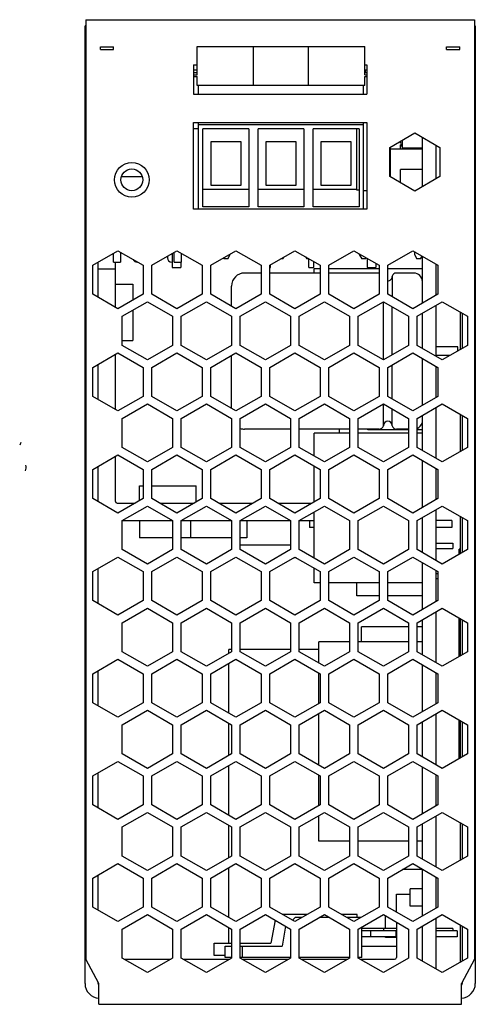
# Model space of a CAD drawing. Units: millimetres. Extents: x 143 to 591, y 110 to 505.
# Drawn here: x 322 to 375, y 110 to 224 of the extents above; entities that cross this region are included whole.
import ezdxf

# ---------------------------------------------------------------- set-up
doc = ezdxf.new("R2010")
doc.units = ezdxf.units.MM
doc.header["$LTSCALE"] = 46.2
for name, color, linetype in [('130100060827DXF_CONTINUOUS_LINE', 7, 'CONTINUOUS'), ('130100060927DXF_CONTINUOUS_LINE', 7, 'CONTINUOUS'), ('130500004801DXF_CONTINUOUS_LINE', 7, 'CONTINUOUS'), ('130500004901DXF_CONTINUOUS_LINE', 7, 'CONTINUOUS'), ('140101039201DXF_CONTINUOUS_LINE', 7, 'CONTINUOUS'), ('140101039301DXF_CONTINUOUS_LINE', 7, 'CONTINUOUS'), ('140101039401DXF_CONTINUOUS_LINE', 7, 'CONTINUOUS'), ('BIANHANZHEN_DXF_CONTINUOUS_LINE', 7, 'CONTINUOUS'), ('C-10_5-AI_DXF_CONTINUOUS_LINE', 7, 'CONTINUOUS'), ('C-12_5_5_DXF_CONTINUOUS_LINE', 7, 'CONTINUOUS'), ('C-16_7_5AA_DXF_CONTINUOUS_LINE', 7, 'CONTINUOUS'), ('C-18_7_5_DXF_CONTINUOUS_LINE', 7, 'CONTINUOUS'), ('CE8_3_5H_DXF_CONTINUOUS_LINE', 7, 'CONTINUOUS'), ('CL-105J450V_DXF_CONTINUOUS_LINE', 7, 'CONTINUOUS'), ('CL-5-AI_DXF_CONTINUOUS_LINE', 7, 'CONTINUOUS'), ('CX-105MKP62-DXF_CONTINUOUS_LINE', 7, 'CONTINUOUS'), ('CY-Y2-P7_5-2DXF_CONTINUOUS_LINE', 7, 'CONTINUOUS'), ('DG-240-24_A-DXF_CONTINUOUS_LINE', 7, 'CONTINUOUS'), ('F-P5_08T_DXF_CONTINUOUS_LINE', 7, 'CONTINUOUS'), ('LED-3P_DXF_CONTINUOUS_LINE', 7, 'CONTINUOUS'), ('MARK2_DXF_CONTINUOUS_LINE', 7, 'CONTINUOUS'), ('PE_4P_DXF_CONTINUOUS_LINE', 7, 'CONTINUOUS'), ('R-2W20-AI_DXF_CONTINUOUS_LINE', 7, 'CONTINUOUS'), ('SMCAA_DXF_CONTINUOUS_LINE', 7, 'CONTINUOUS'), ('SOD-323_DXF_CONTINUOUS_LINE', 7, 'CONTINUOUS'), ('SOT-23-S_DXF_CONTINUOUS_LINE', 7, 'CONTINUOUS'), ('T-EE1608_DXF_CONTINUOUS_LINE', 7, 'CONTINUOUS'), ('T-PQ-32-12P-DXF_CONTINUOUS_LINE', 7, 'CONTINUOUS'), ('TO-220ABI_2_DXF_CONTINUOUS_LINE', 7, 'CONTINUOUS'), ('TO-220ABI_3_DXF_CONTINUOUS_LINE', 7, 'CONTINUOUS'), ('TO-220AC_3IRDXF_CONTINUOUS_LINE', 7, 'CONTINUOUS'), ('WJ635-3P_DXF_CONTINUOUS_LINE', 7, 'CONTINUOUS')]:
    doc.layers.add(name, color=color, linetype=linetype)

msp = doc.modelspace()

# ---------------------------------------------------------------- linework, layer by layer
at = {"layer": '130100060827DXF_CONTINUOUS_LINE', "color": 7, "linetype": 'Continuous'}
for p, q in [((329.85, 223.88), (329.85, 115.52)), ((329.85, 223.88), (331.55, 223.88)), ((331.55, 223.88), (331.55, 223.88)), ((331.55, 223.88), (333.05, 223.88)), ((333.05, 223.88), (333.05, 223.88)), ((333.05, 223.88), (371.45, 223.88)), ((371.45, 223.88), (371.45, 223.88)), ((371.45, 223.88), (372.95, 223.88)), ((372.95, 223.88), (372.95, 223.88)), ((372.95, 223.88), (374.65, 223.88)), ((374.65, 223.88), (374.65, 115.52)), ((331.55, 220.44), (331.55, 220.76)), ((331.55, 220.76), (333.05, 220.76)), ((331.55, 220.44), (333.05, 220.44)), ((333.05, 220.44), (333.05, 220.76)), ((371.45, 220.44), (371.45, 220.76)), ((371.45, 220.76), (372.95, 220.76)), ((371.45, 220.44), (372.95, 220.44)), ((372.95, 220.44), (372.95, 220.76)), ((342.25, 218.68), (342.25, 215.28)), ((342.25, 218.68), (342.7, 218.68)), ((342.25, 218.09), (342.7, 218.09)), ((362, 218.68), (362.25, 218.68)), ((362, 218.09), (362.25, 218.09)), ((362.25, 218.68), (362.25, 215.28)), ((342.25, 215.28), (362.25, 215.28)), ((342.25, 202.02), (342.25, 212.02)), ((342.25, 212.02), (362.25, 212.02)), ((362.25, 212.02), (362.25, 202.02)), ((364.88, 209.14), (367.78, 210.82)), ((367.78, 210.82), (370.68, 209.14)), ((364.88, 205.79), (364.88, 209.14)), ((370.68, 209.14), (370.68, 205.79)), ((367.78, 204.12), (364.88, 205.79)), ((370.68, 205.79), (367.78, 204.12)), ((362.25, 202.02), (342.25, 202.02)), ((330.65, 195.56), (333.55, 197.24)), ((333.55, 197.24), (336.45, 195.56)), ((337.45, 195.56), (340.35, 197.24)), ((340.35, 197.24), (343.25, 195.56)), ((344.25, 195.56), (347.15, 197.24)), ((347.15, 197.24), (350.05, 195.56)), ((351.05, 195.56), (353.95, 197.24)), ((353.95, 197.24), (356.85, 195.56)), ((357.85, 195.56), (360.75, 197.24)), ((360.75, 197.24), (363.65, 195.56)), ((364.65, 195.56), (367.55, 197.24)), ((367.55, 197.24), (370.45, 195.56)), ((330.65, 192.22), (330.65, 195.56)), ((336.45, 195.56), (336.45, 192.22)), ((337.45, 192.22), (337.45, 195.56)), ((343.25, 195.56), (343.25, 192.22)), ((344.25, 192.22), (344.25, 195.56)), ((350.05, 195.56), (350.05, 192.22)), ((351.05, 192.22), (351.05, 195.56)), ((356.85, 195.56), (356.85, 192.22)), ((357.85, 192.22), (357.85, 195.56)), ((363.65, 195.56), (363.65, 192.22)), ((364.65, 192.22), (364.65, 195.56)), ((370.45, 195.56), (370.45, 192.22)), ((333.55, 190.54), (330.65, 192.22)), ((336.45, 192.22), (333.55, 190.54)), ((340.35, 190.54), (337.45, 192.22)), ((343.25, 192.22), (340.35, 190.54)), ((347.15, 190.54), (344.25, 192.22)), ((350.05, 192.22), (347.15, 190.54)), ((353.95, 190.54), (351.05, 192.22)), ((356.85, 192.22), (353.95, 190.54)), ((360.75, 190.54), (357.85, 192.22)), ((363.65, 192.22), (360.75, 190.54)), ((367.55, 190.54), (364.65, 192.22)), ((370.45, 192.22), (367.55, 190.54)), ((334.05, 189.67), (336.95, 191.35)), ((336.95, 191.35), (339.85, 189.67)), ((340.85, 189.67), (343.75, 191.35)), ((343.75, 191.35), (346.65, 189.67)), ((347.65, 189.67), (350.55, 191.35)), ((350.55, 191.35), (353.45, 189.67)), ((354.45, 189.67), (357.35, 191.35)), ((357.35, 191.35), (360.25, 189.67)), ((361.25, 189.67), (364.15, 191.35)), ((364.15, 191.35), (367.05, 189.67)), ((368.05, 189.67), (370.95, 191.35)), ((370.95, 191.35), (373.85, 189.67)), ((334.05, 186.32), (334.05, 189.67)), ((339.85, 189.67), (339.85, 186.32)), ((340.85, 186.32), (340.85, 189.67)), ((346.65, 189.67), (346.65, 186.32)), ((347.65, 186.32), (347.65, 189.67)), ((353.45, 189.67), (353.45, 186.32)), ((354.45, 186.32), (354.45, 189.67)), ((360.25, 189.67), (360.25, 186.32)), ((361.25, 186.32), (361.25, 189.67)), ((367.05, 189.67), (367.05, 186.32)), ((368.05, 186.32), (368.05, 189.67)), ((373.85, 189.67), (373.85, 186.32)), ((336.95, 184.65), (334.05, 186.32)), ((339.85, 186.32), (336.95, 184.65)), ((343.75, 184.65), (340.85, 186.32)), ((346.65, 186.32), (343.75, 184.65)), ((350.55, 184.65), (347.65, 186.32)), ((353.45, 186.32), (350.55, 184.65)), ((357.35, 184.65), (354.45, 186.32)), ((360.25, 186.32), (357.35, 184.65)), ((364.15, 184.65), (361.25, 186.32)), ((367.05, 186.32), (364.15, 184.65)), ((370.95, 184.65), (368.05, 186.32)), ((373.85, 186.32), (370.95, 184.65)), ((330.65, 183.78), (333.55, 185.46)), ((333.55, 185.46), (336.45, 183.78)), ((337.45, 183.78), (340.35, 185.46)), ((340.35, 185.46), (343.25, 183.78)), ((344.25, 183.78), (347.15, 185.46)), ((347.15, 185.46), (350.05, 183.78)), ((351.05, 183.78), (353.95, 185.46)), ((353.95, 185.46), (356.85, 183.78)), ((357.85, 183.78), (360.75, 185.46)), ((360.75, 185.46), (363.65, 183.78)), ((364.65, 183.78), (367.55, 185.46)), ((367.55, 185.46), (370.45, 183.78)), ((330.65, 180.44), (330.65, 183.78)), ((336.45, 183.78), (336.45, 180.44)), ((337.45, 180.44), (337.45, 183.78)), ((343.25, 183.78), (343.25, 180.44)), ((344.25, 180.44), (344.25, 183.78)), ((350.05, 183.78), (350.05, 180.44)), ((351.05, 180.44), (351.05, 183.78)), ((356.85, 183.78), (356.85, 180.44)), ((357.85, 180.44), (357.85, 183.78)), ((363.65, 183.78), (363.65, 180.44)), ((364.65, 180.44), (364.65, 183.78)), ((370.45, 183.78), (370.45, 180.44)), ((333.55, 178.76), (330.65, 180.44)), ((336.45, 180.44), (333.55, 178.76)), ((334.05, 177.89), (336.95, 179.57)), ((336.95, 179.57), (339.85, 177.89)), ((340.35, 178.76), (337.45, 180.44)), ((343.25, 180.44), (340.35, 178.76)), ((340.85, 177.89), (343.75, 179.57)), ((343.75, 179.57), (346.65, 177.89)), ((347.15, 178.76), (344.25, 180.44)), ((350.05, 180.44), (347.15, 178.76)), ((347.65, 177.89), (350.55, 179.57)), ((350.55, 179.57), (353.45, 177.89)), ((353.95, 178.76), (351.05, 180.44)), ((356.85, 180.44), (353.95, 178.76)), ((354.45, 177.89), (357.35, 179.57)), ((357.35, 179.57), (360.25, 177.89)), ((360.75, 178.76), (357.85, 180.44)), ((363.65, 180.44), (360.75, 178.76)), ((361.25, 177.89), (364.15, 179.57)), ((364.15, 179.57), (367.05, 177.89)), ((367.55, 178.76), (364.65, 180.44)), ((370.45, 180.44), (367.55, 178.76)), ((368.05, 177.89), (370.95, 179.57)), ((370.95, 179.57), (373.85, 177.89)), ((334.05, 174.54), (334.05, 177.89)), ((339.85, 177.89), (339.85, 174.54)), ((340.85, 174.54), (340.85, 177.89)), ((346.65, 177.89), (346.65, 174.54)), ((347.65, 174.54), (347.65, 177.89)), ((353.45, 177.89), (353.45, 174.54)), ((354.45, 174.54), (354.45, 177.89)), ((360.25, 177.89), (360.25, 174.54)), ((361.25, 174.54), (361.25, 177.89)), ((367.05, 177.89), (367.05, 174.54)), ((368.05, 174.54), (368.05, 177.89)), ((373.85, 177.89), (373.85, 174.54)), ((322.35, 175.1), (322.22, 174.79)), ((336.95, 172.87), (334.05, 174.54)), ((339.85, 174.54), (336.95, 172.87)), ((343.75, 172.87), (340.85, 174.54)), ((346.65, 174.54), (343.75, 172.87)), ((350.55, 172.87), (347.65, 174.54)), ((353.45, 174.54), (350.55, 172.87)), ((357.35, 172.87), (354.45, 174.54)), ((360.25, 174.54), (357.35, 172.87)), ((364.15, 172.87), (361.25, 174.54)), ((367.05, 174.54), (364.15, 172.87)), ((370.95, 172.87), (368.05, 174.54)), ((373.85, 174.54), (370.95, 172.87)), ((330.65, 172), (333.55, 173.68)), ((333.55, 173.68), (336.45, 172)), ((337.45, 172), (340.35, 173.68)), ((340.35, 173.68), (343.25, 172)), ((344.25, 172), (347.15, 173.68)), ((347.15, 173.68), (350.05, 172)), ((351.05, 172), (353.95, 173.68)), ((353.95, 173.68), (356.85, 172)), ((357.85, 172), (360.75, 173.68)), ((360.75, 173.68), (363.65, 172)), ((364.65, 172), (367.55, 173.68)), ((367.55, 173.68), (370.45, 172)), ((330.65, 168.66), (330.65, 172)), ((336.45, 172), (336.45, 168.66)), ((337.45, 168.66), (337.45, 172)), ((343.25, 172), (343.25, 168.66)), ((344.25, 168.66), (344.25, 172)), ((350.05, 172), (350.05, 168.66)), ((351.05, 168.66), (351.05, 172)), ((356.85, 172), (356.85, 168.66)), ((357.85, 168.66), (357.85, 172)), ((363.65, 172), (363.65, 168.66)), ((364.65, 168.66), (364.65, 172)), ((370.45, 172), (370.45, 168.66)), ((333.55, 166.98), (330.65, 168.66)), ((336.45, 168.66), (333.55, 166.98)), ((340.35, 166.98), (337.45, 168.66)), ((343.25, 168.66), (340.35, 166.98)), ((347.15, 166.98), (344.25, 168.66)), ((350.05, 168.66), (347.15, 166.98)), ((353.95, 166.98), (351.05, 168.66)), ((356.85, 168.66), (353.95, 166.98)), ((360.75, 166.98), (357.85, 168.66)), ((363.65, 168.66), (360.75, 166.98)), ((367.55, 166.98), (364.65, 168.66)), ((370.45, 168.66), (367.55, 166.98)), ((334.05, 166.11), (336.95, 167.79)), ((336.95, 167.79), (339.85, 166.11)), ((340.85, 166.11), (343.75, 167.79)), ((343.75, 167.79), (346.65, 166.11)), ((347.65, 166.11), (350.55, 167.79)), ((350.55, 167.79), (353.45, 166.11)), ((354.45, 166.11), (357.35, 167.79)), ((357.35, 167.79), (360.25, 166.11)), ((361.25, 166.11), (364.15, 167.79)), ((364.15, 167.79), (367.05, 166.11)), ((368.05, 166.11), (370.95, 167.79)), ((370.95, 167.79), (373.85, 166.11)), ((334.05, 162.76), (334.05, 166.11)), ((339.85, 166.11), (339.85, 162.76)), ((340.85, 162.76), (340.85, 166.11)), ((346.65, 166.11), (346.65, 162.76)), ((347.65, 162.76), (347.65, 166.11)), ((353.45, 166.11), (353.45, 162.76)), ((354.45, 162.76), (354.45, 166.11)), ((360.25, 166.11), (360.25, 162.76)), ((361.25, 162.76), (361.25, 166.11)), ((367.05, 166.11), (367.05, 162.76)), ((368.05, 162.76), (368.05, 166.11)), ((373.85, 166.11), (373.85, 162.76)), ((336.95, 161.09), (334.05, 162.76)), ((339.85, 162.76), (336.95, 161.09)), ((343.75, 161.09), (340.85, 162.76)), ((346.65, 162.76), (343.75, 161.09)), ((350.55, 161.09), (347.65, 162.76)), ((353.45, 162.76), (350.55, 161.09)), ((357.35, 161.09), (354.45, 162.76)), ((360.25, 162.76), (357.35, 161.09)), ((364.15, 161.09), (361.25, 162.76)), ((367.05, 162.76), (364.15, 161.09)), ((370.95, 161.09), (368.05, 162.76)), ((373.85, 162.76), (370.95, 161.09)), ((330.65, 160.22), (333.55, 161.9)), ((333.55, 161.9), (336.45, 160.22)), ((337.45, 160.22), (340.35, 161.9)), ((340.35, 161.9), (343.25, 160.22)), ((344.25, 160.22), (347.15, 161.9)), ((347.15, 161.9), (350.05, 160.22)), ((351.05, 160.22), (353.95, 161.9)), ((353.95, 161.9), (356.85, 160.22)), ((357.85, 160.22), (360.75, 161.9)), ((360.75, 161.9), (363.65, 160.22)), ((364.65, 160.22), (367.55, 161.9)), ((367.55, 161.9), (370.45, 160.22)), ((330.65, 156.88), (330.65, 160.22)), ((336.45, 160.22), (336.45, 156.88)), ((337.45, 156.88), (337.45, 160.22)), ((343.25, 160.22), (343.25, 156.88)), ((344.25, 156.88), (344.25, 160.22)), ((350.05, 160.22), (350.05, 156.88)), ((351.05, 156.88), (351.05, 160.22)), ((356.85, 160.22), (356.85, 156.88)), ((357.85, 156.88), (357.85, 160.22)), ((363.65, 160.22), (363.65, 156.88)), ((364.65, 156.88), (364.65, 160.22)), ((370.45, 160.22), (370.45, 156.88)), ((333.55, 155.2), (330.65, 156.88)), ((336.45, 156.88), (333.55, 155.2)), ((340.35, 155.2), (337.45, 156.88)), ((343.25, 156.88), (340.35, 155.2)), ((347.15, 155.2), (344.25, 156.88)), ((350.05, 156.88), (347.15, 155.2)), ((353.95, 155.2), (351.05, 156.88)), ((356.85, 156.88), (353.95, 155.2)), ((360.75, 155.2), (357.85, 156.88)), ((363.65, 156.88), (360.75, 155.2)), ((367.55, 155.2), (364.65, 156.88)), ((370.45, 156.88), (367.55, 155.2)), ((334.05, 154.33), (336.95, 156.01)), ((336.95, 156.01), (339.85, 154.33)), ((340.85, 154.33), (343.75, 156.01)), ((343.75, 156.01), (346.65, 154.33)), ((347.65, 154.33), (350.55, 156.01)), ((350.55, 156.01), (353.45, 154.33)), ((354.45, 154.33), (357.35, 156.01)), ((357.35, 156.01), (360.25, 154.33)), ((361.25, 154.33), (364.15, 156.01)), ((364.15, 156.01), (367.05, 154.33)), ((368.05, 154.33), (370.95, 156.01)), ((370.95, 156.01), (373.85, 154.33)), ((334.05, 150.98), (334.05, 154.33)), ((339.85, 154.33), (339.85, 150.98)), ((340.85, 150.98), (340.85, 154.33)), ((346.65, 154.33), (346.65, 150.98)), ((347.65, 150.98), (347.65, 154.33)), ((353.45, 154.33), (353.45, 150.98)), ((354.45, 150.98), (354.45, 154.33)), ((360.25, 154.33), (360.25, 150.98)), ((361.25, 150.98), (361.25, 154.33)), ((367.05, 154.33), (367.05, 150.98)), ((368.05, 150.98), (368.05, 154.33)), ((373.85, 154.33), (373.85, 150.98)), ((330.65, 148.44), (333.55, 150.12)), ((333.55, 150.12), (336.45, 148.44)), ((336.95, 149.31), (334.05, 150.98)), ((339.85, 150.98), (336.95, 149.31)), ((337.45, 148.44), (340.35, 150.12)), ((340.35, 150.12), (343.25, 148.44)), ((343.75, 149.31), (340.85, 150.98)), ((346.65, 150.98), (343.75, 149.31)), ((344.25, 148.44), (347.15, 150.12)), ((347.15, 150.12), (350.05, 148.44)), ((350.55, 149.31), (347.65, 150.98)), ((353.45, 150.98), (350.55, 149.31)), ((351.05, 148.44), (353.95, 150.12)), ((353.95, 150.12), (356.85, 148.44)), ((357.35, 149.31), (354.45, 150.98)), ((360.25, 150.98), (357.35, 149.31)), ((357.85, 148.44), (360.75, 150.12)), ((360.75, 150.12), (363.65, 148.44)), ((364.15, 149.31), (361.25, 150.98)), ((367.05, 150.98), (364.15, 149.31)), ((364.65, 148.44), (367.55, 150.12)), ((367.55, 150.12), (370.45, 148.44)), ((370.95, 149.31), (368.05, 150.98)), ((373.85, 150.98), (370.95, 149.31)), ((330.65, 145.1), (330.65, 148.44)), ((336.45, 148.44), (336.45, 145.1)), ((337.45, 145.1), (337.45, 148.44)), ((343.25, 148.44), (343.25, 145.1)), ((344.25, 145.1), (344.25, 148.44)), ((350.05, 148.44), (350.05, 145.1)), ((351.05, 145.1), (351.05, 148.44)), ((356.85, 148.44), (356.85, 145.1)), ((357.85, 145.1), (357.85, 148.44)), ((363.65, 148.44), (363.65, 145.1)), ((364.65, 145.1), (364.65, 148.44)), ((370.45, 148.44), (370.45, 145.1)), ((333.55, 143.42), (330.65, 145.1)), ((336.45, 145.1), (333.55, 143.42)), ((334.05, 142.55), (336.95, 144.23)), ((336.95, 144.23), (339.85, 142.55)), ((340.35, 143.42), (337.45, 145.1)), ((343.25, 145.1), (340.35, 143.42)), ((340.85, 142.55), (343.75, 144.23)), ((343.75, 144.23), (346.65, 142.55)), ((347.15, 143.42), (344.25, 145.1)), ((350.05, 145.1), (347.15, 143.42)), ((347.65, 142.55), (350.55, 144.23)), ((350.55, 144.23), (353.45, 142.55)), ((353.95, 143.42), (351.05, 145.1)), ((356.85, 145.1), (353.95, 143.42)), ((354.45, 142.55), (357.35, 144.23)), ((357.35, 144.23), (360.25, 142.55)), ((360.75, 143.42), (357.85, 145.1)), ((363.65, 145.1), (360.75, 143.42)), ((361.25, 142.55), (364.15, 144.23)), ((364.15, 144.23), (367.05, 142.55)), ((367.55, 143.42), (364.65, 145.1)), ((370.45, 145.1), (367.55, 143.42)), ((368.05, 142.55), (370.95, 144.23)), ((370.95, 144.23), (373.85, 142.55)), ((334.05, 139.2), (334.05, 142.55)), ((339.85, 142.55), (339.85, 139.2)), ((340.85, 139.2), (340.85, 142.55)), ((346.65, 142.55), (346.65, 139.2)), ((347.65, 139.2), (347.65, 142.55)), ((353.45, 142.55), (353.45, 139.2)), ((354.45, 139.2), (354.45, 142.55)), ((360.25, 142.55), (360.25, 139.2)), ((361.25, 139.2), (361.25, 142.55)), ((367.05, 142.55), (367.05, 139.2)), ((368.05, 139.2), (368.05, 142.55)), ((373.85, 142.55), (373.85, 139.2)), ((336.95, 137.53), (334.05, 139.2)), ((339.85, 139.2), (336.95, 137.53)), ((343.75, 137.53), (340.85, 139.2)), ((346.65, 139.2), (343.75, 137.53)), ((350.55, 137.53), (347.65, 139.2)), ((353.45, 139.2), (350.55, 137.53)), ((357.35, 137.53), (354.45, 139.2)), ((360.25, 139.2), (357.35, 137.53)), ((364.15, 137.53), (361.25, 139.2)), ((367.05, 139.2), (364.15, 137.53)), ((370.95, 137.53), (368.05, 139.2)), ((373.85, 139.2), (370.95, 137.53)), ((330.65, 136.66), (333.55, 138.34)), ((333.55, 138.34), (336.45, 136.66)), ((337.45, 136.66), (340.35, 138.34)), ((340.35, 138.34), (343.25, 136.66)), ((344.25, 136.66), (347.15, 138.34)), ((347.15, 138.34), (350.05, 136.66)), ((351.05, 136.66), (353.95, 138.34)), ((353.95, 138.34), (356.85, 136.66)), ((357.85, 136.66), (360.75, 138.34)), ((360.75, 138.34), (363.65, 136.66)), ((364.65, 136.66), (367.55, 138.34)), ((367.55, 138.34), (370.45, 136.66)), ((330.65, 133.32), (330.65, 136.66)), ((336.45, 136.66), (336.45, 133.32)), ((337.45, 133.32), (337.45, 136.66)), ((343.25, 136.66), (343.25, 133.32)), ((344.25, 133.32), (344.25, 136.66)), ((350.05, 136.66), (350.05, 133.32)), ((351.05, 133.32), (351.05, 136.66)), ((356.85, 136.66), (356.85, 133.32)), ((357.85, 133.32), (357.85, 136.66)), ((363.65, 136.66), (363.65, 133.32)), ((364.65, 133.32), (364.65, 136.66)), ((370.45, 136.66), (370.45, 133.32)), ((333.55, 131.64), (330.65, 133.32)), ((336.45, 133.32), (333.55, 131.64)), ((340.35, 131.64), (337.45, 133.32)), ((343.25, 133.32), (340.35, 131.64)), ((347.15, 131.64), (344.25, 133.32)), ((350.05, 133.32), (347.15, 131.64)), ((353.95, 131.64), (351.05, 133.32)), ((356.85, 133.32), (353.95, 131.64)), ((360.75, 131.64), (357.85, 133.32)), ((363.65, 133.32), (360.75, 131.64)), ((367.55, 131.64), (364.65, 133.32)), ((370.45, 133.32), (367.55, 131.64)), ((334.05, 130.77), (336.95, 132.45)), ((336.95, 132.45), (339.85, 130.77)), ((340.85, 130.77), (343.75, 132.45)), ((343.75, 132.45), (346.65, 130.77)), ((347.65, 130.77), (350.55, 132.45)), ((350.55, 132.45), (353.45, 130.77)), ((354.45, 130.77), (357.35, 132.45)), ((357.35, 132.45), (360.25, 130.77)), ((361.25, 130.77), (364.15, 132.45)), ((364.15, 132.45), (367.05, 130.77)), ((368.05, 130.77), (370.95, 132.45)), ((370.95, 132.45), (373.85, 130.77)), ((334.05, 127.42), (334.05, 130.77)), ((339.85, 130.77), (339.85, 127.42)), ((340.85, 127.42), (340.85, 130.77)), ((346.65, 130.77), (346.65, 127.42)), ((347.65, 127.42), (347.65, 130.77)), ((353.45, 130.77), (353.45, 127.42)), ((354.45, 127.42), (354.45, 130.77)), ((360.25, 130.77), (360.25, 127.42)), ((361.25, 127.42), (361.25, 130.77)), ((367.05, 130.77), (367.05, 127.42)), ((368.05, 127.42), (368.05, 130.77)), ((373.85, 130.77), (373.85, 127.42)), ((336.95, 125.75), (334.05, 127.42)), ((339.85, 127.42), (336.95, 125.75)), ((343.75, 125.75), (340.85, 127.42)), ((346.65, 127.42), (343.75, 125.75)), ((350.55, 125.75), (347.65, 127.42)), ((353.45, 127.42), (350.55, 125.75)), ((357.35, 125.75), (354.45, 127.42)), ((360.25, 127.42), (357.35, 125.75)), ((364.15, 125.75), (361.25, 127.42)), ((367.05, 127.42), (364.15, 125.75)), ((370.95, 125.75), (368.05, 127.42)), ((373.85, 127.42), (370.95, 125.75)), ((330.65, 124.88), (333.55, 126.56)), ((333.55, 126.56), (336.45, 124.88)), ((337.45, 124.88), (340.35, 126.56)), ((340.35, 126.56), (343.25, 124.88)), ((344.25, 124.88), (347.15, 126.56)), ((347.15, 126.56), (350.05, 124.88)), ((351.05, 124.88), (353.95, 126.56)), ((353.95, 126.56), (356.85, 124.88)), ((357.85, 124.88), (360.75, 126.56)), ((360.75, 126.56), (363.65, 124.88)), ((364.65, 124.88), (367.55, 126.56)), ((367.55, 126.56), (370.45, 124.88)), ((330.65, 121.54), (330.65, 124.88)), ((336.45, 124.88), (336.45, 121.54)), ((337.45, 121.54), (337.45, 124.88)), ((343.25, 124.88), (343.25, 121.54)), ((344.25, 121.54), (344.25, 124.88)), ((350.05, 124.88), (350.05, 121.54)), ((351.05, 121.54), (351.05, 124.88)), ((356.85, 124.88), (356.85, 121.54)), ((357.85, 121.54), (357.85, 124.88)), ((363.65, 124.88), (363.65, 121.54)), ((364.65, 121.54), (364.65, 124.88)), ((370.45, 124.88), (370.45, 121.54)), ((333.55, 119.86), (330.65, 121.54)), ((336.45, 121.54), (333.55, 119.86)), ((340.35, 119.86), (337.45, 121.54)), ((343.25, 121.54), (340.35, 119.86)), ((347.15, 119.86), (344.25, 121.54)), ((350.05, 121.54), (347.15, 119.86)), ((353.95, 119.86), (351.05, 121.54)), ((356.85, 121.54), (353.95, 119.86)), ((360.75, 119.86), (357.85, 121.54)), ((363.65, 121.54), (360.75, 119.86)), ((367.55, 119.86), (364.65, 121.54)), ((370.45, 121.54), (367.55, 119.86)), ((334.05, 118.99), (336.95, 120.67)), ((336.95, 120.67), (339.85, 118.99)), ((340.85, 118.99), (343.75, 120.67)), ((343.75, 120.67), (346.65, 118.99)), ((347.65, 118.99), (350.55, 120.67)), ((350.55, 120.67), (353.45, 118.99)), ((354.45, 118.99), (357.35, 120.67)), ((357.35, 120.67), (360.25, 118.99)), ((361.25, 118.99), (364.15, 120.67)), ((364.15, 120.67), (367.05, 118.99)), ((368.05, 118.99), (370.95, 120.67)), ((370.95, 120.67), (373.85, 118.99)), ((334.05, 115.64), (334.05, 118.99)), ((339.85, 118.99), (339.85, 115.64)), ((340.85, 115.64), (340.85, 118.99)), ((346.65, 118.99), (346.65, 115.64)), ((347.65, 115.64), (347.65, 118.99)), ((353.45, 118.99), (353.45, 115.64)), ((354.45, 115.64), (354.45, 118.99)), ((360.25, 118.99), (360.25, 115.64)), ((361.25, 115.64), (361.25, 118.99)), ((367.05, 118.99), (367.05, 115.64)), ((368.05, 115.64), (368.05, 118.99)), ((373.85, 118.99), (373.85, 115.64)), ((331.35, 112.72), (329.85, 115.52)), ((336.95, 113.97), (334.05, 115.64)), ((339.85, 115.64), (336.95, 113.97)), ((343.75, 113.97), (340.85, 115.64)), ((346.65, 115.64), (343.75, 113.97)), ((350.55, 113.97), (347.65, 115.64)), ((353.45, 115.64), (350.55, 113.97)), ((357.35, 113.97), (354.45, 115.64)), ((360.25, 115.64), (357.35, 113.97)), ((364.15, 113.97), (361.25, 115.64)), ((367.05, 115.64), (364.15, 113.97)), ((370.95, 113.97), (368.05, 115.64)), ((373.85, 115.64), (370.95, 113.97)), ((374.65, 115.52), (373.15, 112.72)), ((331.35, 110.32), (331.35, 112.72)), ((373.15, 110.32), (373.15, 112.72)), ((331.35, 110.32), (373.15, 110.32))]:
    msp.add_line(p, q, dxfattribs=at)
msp.add_circle((335.15, 205.41), 2, dxfattribs=at)
at = {"layer": '130100060927DXF_CONTINUOUS_LINE', "color": 7, "linetype": 'Continuous'}
for p, q in [((329.75, 112.72), (329.75, 223.18)), ((329.85, 223.18), (329.75, 223.18)), ((374.65, 223.18), (374.75, 223.18)), ((374.75, 223.18), (374.75, 112.72)), ((329.75, 215.55), (329.85, 215.55)), ((374.75, 215.55), (374.65, 215.55)), ((331.25, 191.87), (331.25, 195.91)), ((373.25, 190.02), (373.25, 185.98)), ((331.25, 180.09), (331.25, 184.13)), ((373.25, 178.24), (373.25, 174.2)), ((331.25, 168.31), (331.25, 172.35)), ((373.25, 166.46), (373.25, 162.42)), ((331.25, 156.53), (331.25, 160.57)), ((373.25, 154.68), (373.25, 150.64)), ((331.25, 144.75), (331.25, 148.79)), ((373.25, 142.9), (373.25, 138.86)), ((331.25, 132.97), (331.25, 137.01)), ((373.25, 131.12), (373.25, 127.08)), ((331.25, 121.19), (331.25, 125.23)), ((373.25, 119.34), (373.25, 115.3)), ((331.25, 112.72), (331.25, 112.91)), ((373.25, 112.91), (373.25, 112.72))]:
    msp.add_line(p, q, dxfattribs=at)
for centre, radius, start, end in [((331.45, 112.72), 1.7, 180, 266.493), ((331.45, 112.72), 0.2, 180, 239.9876), ((373.05, 112.72), 0.2, 300.0124, 0), ((373.05, 112.72), 1.7, 273.507, 0)]:
    msp.add_arc(centre, radius, start, end, dxfattribs=at)
msp.add_open_spline([(322.88, 172.51), (322.91, 172.4), (322.94, 172.18), (322.89, 171.96), (322.85, 171.86)], degree=3, knots=[0, 0, 0, 0, 0.513421, 1, 1, 1, 1], dxfattribs=at)
at = {"layer": '130500004801DXF_CONTINUOUS_LINE', "color": 7, "linetype": 'Continuous'}
for p, q in [((365.65, 123.02), (367.24, 123.02)), ((365.65, 120.96), (365.65, 123.02)), ((365.65, 119.8), (365.65, 115.72)), ((334.27, 115.52), (339.64, 115.52)), ((341.07, 115.52), (346.44, 115.52)), ((347.87, 115.52), (353.24, 115.52)), ((354.67, 115.52), (360.04, 115.52)), ((361.47, 115.52), (365.45, 115.52))]:
    msp.add_line(p, q, dxfattribs=at)
msp.add_arc((365.45, 115.72), 0.2, 270, 0, dxfattribs=at)
at = {"layer": '130500004901DXF_CONTINUOUS_LINE', "color": 7, "linetype": 'Continuous'}
for p, q in [((333.25, 190.71), (333.25, 195.91)), ((333.25, 195.12), (331.25, 195.12)), ((333.25, 193.37), (335.25, 193.37)), ((335.25, 193.37), (335.25, 191.52)), ((335.25, 190.37), (335.25, 186.87)), ((334.05, 186.87), (335.25, 186.87)), ((333.25, 178.93), (333.25, 185.29)), ((333.25, 168.32), (333.25, 173.51)), ((336.05, 170.12), (336.45, 170.12)), ((336.05, 168.42), (336.05, 170.12)), ((337.45, 170.12), (342.55, 170.12)), ((342.55, 168.25), (342.55, 170.12)), ((333.45, 168.12), (335.52, 168.12)), ((338.38, 168.12), (342.32, 168.12)), ((345.18, 168.12), (349.12, 168.12)), ((351.98, 168.12), (355.92, 168.12)), ((334.05, 166.12), (339.85, 166.12)), ((336.05, 166.12), (336.05, 164.12)), ((340.85, 166.12), (346.65, 166.12)), ((341.9, 166.12), (341.9, 164.12)), ((347.65, 166.12), (353.45, 166.12)), ((348.4, 166.12), (348.4, 164.12)), ((354.45, 166.12), (356.19, 166.12)), ((339.85, 164.12), (336.05, 164.12)), ((346.65, 164.12), (340.85, 164.12)), ((348.4, 164.12), (347.65, 164.12))]:
    msp.add_line(p, q, dxfattribs=at)
msp.add_arc((333.45, 168.32), 0.2, 180, 270, dxfattribs=at)
at = {"layer": '140101039201DXF_CONTINUOUS_LINE', "color": 7, "linetype": 'Continuous'}
for p, q in [((373.06, 185.87), (373.06, 190.13)), ((373.06, 174.09), (373.06, 178.35)), ((373.06, 162.31), (373.06, 166.57)), ((373.06, 150.53), (373.06, 154.79)), ((373.06, 138.75), (373.06, 143.01)), ((373.06, 126.97), (373.06, 131.23)), ((373.06, 115.19), (373.06, 119.45)), ((373.23, 112.64), (373.15, 112.64))]:
    msp.add_line(p, q, dxfattribs=at)
at = {"layer": '140101039301DXF_CONTINUOUS_LINE', "color": 7, "linetype": 'Continuous'}
for p, q in [((373.06, 162.83), (372.88, 162.83)), ((372.88, 162.2), (372.88, 162.83)), ((372.88, 150.42), (372.88, 154.9)), ((372.88, 138.64), (372.88, 143.12))]:
    msp.add_line(p, q, dxfattribs=at)
at = {"layer": '140101039401DXF_CONTINUOUS_LINE', "color": 7, "linetype": 'Continuous'}
for p, q in [((342.25, 217.52), (342.7, 217.52)), ((342.25, 217.33), (342.7, 217.33)), ((362, 217.52), (362.25, 217.52)), ((362, 217.33), (362.25, 217.33))]:
    msp.add_line(p, q, dxfattribs=at)
at = {"layer": 'BIANHANZHEN_DXF_CONTINUOUS_LINE', "color": 7, "linetype": 'Continuous'}
for p, q in [((355.65, 166.12), (355.65, 165.32)), ((372.05, 166.12), (370.25, 166.12)), ((372.05, 166.12), (372.05, 165.32)), ((356.19, 165.32), (355.65, 165.32)), ((372.05, 165.32), (370.25, 165.32))]:
    msp.add_line(p, q, dxfattribs=at)
at = {"layer": 'C-10_5-AI_DXF_CONTINUOUS_LINE', "color": 7, "linetype": 'Continuous'}
for p, q in [((351.15, 195.3), (351.15, 195.62)), ((355.55, 195.3), (355.55, 196.32)), ((356.15, 195.3), (356.15, 195.97)), ((351.05, 195.3), (351.15, 195.3)), ((355.55, 195.3), (356.15, 195.3))]:
    msp.add_line(p, q, dxfattribs=at)
at = {"layer": 'C-12_5_5_DXF_CONTINUOUS_LINE', "color": 7, "linetype": 'Continuous'}
msp.add_line((359.09, 176.2), (359.09, 176.66), dxfattribs=at)
at = {"layer": 'C-16_7_5AA_DXF_CONTINUOUS_LINE', "color": 7, "linetype": 'Continuous'}
for p, q in [((360.25, 176.2), (356.19, 176.2)), ((356.19, 173.54), (356.19, 176.2)), ((367.05, 176.2), (361.25, 176.2)), ((368.65, 176.2), (368.05, 176.2)), ((356.19, 168.27), (356.19, 172.39)), ((356.19, 161.76), (356.19, 167.12)), ((356.19, 158.94), (356.19, 160.61)), ((356.85, 158.94), (356.19, 158.94)), ((363.65, 158.94), (357.85, 158.94)), ((368.65, 158.94), (364.65, 158.94))]:
    msp.add_line(p, q, dxfattribs=at)
at = {"layer": 'C-18_7_5_DXF_CONTINUOUS_LINE', "color": 7, "linetype": 'Continuous'}
for p, q in [((350.05, 194.66), (348.15, 194.66)), ((356.85, 194.66), (351.05, 194.66)), ((363.65, 194.66), (357.85, 194.66)), ((365.17, 194.29), (365.16, 194.26)), ((365.16, 194.26), (365.16, 191.92)), ((367.65, 194.66), (365.65, 194.66)), ((346.65, 190.83), (346.65, 193.16)), ((364.16, 184.66), (364.16, 191.34)), ((365.16, 185.23), (365.16, 190.77)), ((346.65, 179.05), (346.65, 185.17)), ((372.75, 186.16), (370.25, 186.16)), ((371.83, 185.16), (370.25, 185.16)), ((372.75, 185.69), (372.75, 186.16)), ((365.16, 180.14), (365.16, 184.08)), ((364.16, 177.06), (364.16, 179.56)), ((365.16, 177.06), (365.16, 178.99)), ((353.45, 176.66), (348.15, 176.66)), ((360.25, 176.66), (354.45, 176.66)), ((363.67, 176.66), (361.25, 176.66)), ((364.16, 177.06), (364.15, 177.03)), ((365.17, 177.03), (365.16, 177.06)), ((367.05, 176.66), (365.65, 176.66))]:
    msp.add_line(p, q, dxfattribs=at)
for centre, radius, start, end in [((348.15, 193.16), 1.5, 90, 180), ((364.66, 194.26), 0.5, 268.9388, 0), ((365.65, 194.16), 0.5, 90, 165.1341), ((367.65, 193.66), 1, 0, 90), ((364.66, 177.06), 0.5, 0, 180), ((367.65, 177.66), 1, 293.7069, 345), ((348.15, 178.16), 1.5, 250.3541, 270), ((363.67, 177.16), 0.5, 270, 345.1341), ((365.65, 177.16), 0.5, 194.8659, 270)]:
    msp.add_arc(centre, radius, start, end, dxfattribs=at)
at = {"layer": 'CE8_3_5H_DXF_CONTINUOUS_LINE', "color": 7, "linetype": 'Continuous'}
for p, q in [((362.36, 176.56), (362.36, 176.66)), ((367.05, 176.56), (362.36, 176.56)), ((368.65, 176.56), (368.05, 176.56))]:
    msp.add_line(p, q, dxfattribs=at)
at = {"layer": 'CL-105J450V_DXF_CONTINUOUS_LINE', "color": 7, "linetype": 'Continuous'}
for p, q in [((361.1, 157.42), (361.1, 158.94)), ((363.65, 157.42), (361.1, 157.42)), ((368.65, 157.42), (364.65, 157.42))]:
    msp.add_line(p, q, dxfattribs=at)
at = {"layer": 'CL-5-AI_DXF_CONTINUOUS_LINE', "color": 7, "linetype": 'Continuous'}
for p, q in [((368.65, 208.95), (364.92, 208.95)), ((368.65, 125.86), (366.34, 125.86)), ((364.4, 119.05), (364.4, 120.52)), ((364.4, 118.01), (364.4, 118.09)), ((365.65, 118.01), (364.4, 118.01))]:
    msp.add_line(p, q, dxfattribs=at)
at = {"layer": 'CX-105MKP62-DXF_CONTINUOUS_LINE', "color": 7, "linetype": 'Continuous'}
for p, q in [((342.25, 217.8), (342.7, 217.8)), ((362, 217.8), (362.25, 217.8)), ((364.92, 209.17), (364.92, 205.77)), ((339.8, 196.92), (339.8, 195.3)), ((340.8, 195.91), (340.8, 195.3)), ((362.3, 196.35), (362.3, 195.3)), ((363.3, 195.77), (363.3, 195.3)), ((339.8, 195.3), (340.8, 195.3)), ((362.3, 195.3), (363.3, 195.3))]:
    msp.add_line(p, q, dxfattribs=at)
at = {"layer": 'CY-Y2-P7_5-2DXF_CONTINUOUS_LINE', "color": 7, "linetype": 'Continuous'}
msp.add_line((334, 205.79), (336.3, 205.79), dxfattribs=at)
at = {"layer": 'DG-240-24_A-DXF_CONTINUOUS_LINE', "color": 7, "linetype": 'Continuous'}
for p, q in [((368.65, 204.62), (368.65, 210.31)), ((370.25, 205.54), (370.25, 209.39)), ((368.65, 191.18), (368.65, 196.6)), ((370.25, 192.1), (370.25, 195.68)), ((370.25, 185.05), (370.25, 190.95)), ((368.65, 185.98), (368.65, 190.02)), ((368.65, 179.4), (368.65, 184.82)), ((370.25, 180.32), (370.25, 183.9)), ((370.25, 173.27), (370.25, 179.17)), ((368.65, 174.2), (368.65, 178.24)), ((368.65, 167.62), (368.65, 173.04)), ((370.25, 168.54), (370.25, 172.12)), ((370.25, 161.49), (370.25, 167.39)), ((368.65, 162.42), (368.65, 166.46)), ((368.65, 155.84), (368.65, 161.26)), ((370.25, 156.76), (370.25, 160.34)), ((370.25, 149.71), (370.25, 155.61)), ((368.65, 150.64), (368.65, 154.68)), ((368.65, 144.06), (368.65, 149.48)), ((370.25, 144.98), (370.25, 148.56)), ((370.25, 137.93), (370.25, 143.83)), ((368.65, 138.86), (368.65, 142.9)), ((368.65, 132.28), (368.65, 137.7)), ((370.25, 133.2), (370.25, 136.78)), ((370.25, 126.15), (370.25, 132.05)), ((368.65, 127.08), (368.65, 131.12)), ((368.65, 123.62), (368.65, 125.92)), ((370.25, 121.42), (370.25, 125)), ((368.65, 120.5), (368.65, 121.62)), ((368.65, 115.3), (368.65, 119.34)), ((370.25, 114.37), (370.25, 120.27))]:
    msp.add_line(p, q, dxfattribs=at)
at = {"layer": 'F-P5_08T_DXF_CONTINUOUS_LINE', "color": 7, "linetype": 'Continuous'}
msp.add_line((361.88, 204.19), (362.25, 204.19), dxfattribs=at)
at = {"layer": 'LED-3P_DXF_CONTINUOUS_LINE', "color": 7, "linetype": 'Continuous'}
msp.add_line((362.11, 217.8), (362.11, 218.09), dxfattribs=at)
at = {"layer": 'MARK2_DXF_CONTINUOUS_LINE', "color": 7, "linetype": 'Continuous'}
for p, q in [((368.65, 123.62), (367.24, 123.62)), ((367.24, 121.62), (367.24, 123.62)), ((368.65, 121.62), (368.65, 123.62)), ((368.65, 121.62), (367.24, 121.62))]:
    msp.add_line(p, q, dxfattribs=at)
at = {"layer": 'PE_4P_DXF_CONTINUOUS_LINE', "color": 7, "linetype": 'Continuous'}
for p, q in [((333.05, 195.91), (333.05, 196.95)), ((333.85, 197.07), (333.85, 195.91)), ((339.25, 196.6), (339.25, 196.43)), ((340.05, 195.91), (340.05, 197.06)), ((340.85, 196.95), (340.85, 195.91)), ((333.05, 195.91), (333.85, 195.91)), ((339.75, 195.93), (339.8, 195.93)), ((340.05, 195.91), (340.85, 195.91))]:
    msp.add_line(p, q, dxfattribs=at)
msp.add_circle((335.15, 205.41), 1.25, dxfattribs=at)
for centre, start in [((335.75, 196.43), 204.7672), ((339.75, 196.43), 180)]:
    msp.add_arc(centre, 0.5, start, 270, dxfattribs=at)
at = {"layer": 'R-2W20-AI_DXF_CONTINUOUS_LINE', "color": 7, "linetype": 'Continuous'}
for p, q in [((360.25, 152.12), (356.73, 152.12)), ((356.73, 149.67), (356.73, 152.12)), ((367.05, 152.12), (361.25, 152.12)), ((368.65, 152.12), (368.05, 152.12)), ((356.73, 145.03), (356.73, 148.51)), ((356.73, 137.89), (356.73, 143.87)), ((356.73, 133.25), (356.73, 136.73)), ((356.73, 129.12), (356.73, 132.09)), ((360.25, 129.12), (356.73, 129.12)), ((367.05, 129.12), (361.25, 129.12)), ((368.65, 129.12), (368.05, 129.12))]:
    msp.add_line(p, q, dxfattribs=at)
at = {"layer": 'SMCAA_DXF_CONTINUOUS_LINE', "color": 7, "linetype": 'Continuous'}
for p, q in [((367.05, 153.87), (361.64, 153.87)), ((361.64, 152.12), (361.64, 153.87)), ((368.65, 153.87), (368.05, 153.87))]:
    msp.add_line(p, q, dxfattribs=at)
at = {"layer": 'SOD-323_DXF_CONTINUOUS_LINE', "color": 7, "linetype": 'Continuous'}
for p, q in [((366.35, 209.07), (366.35, 209.99)), ((366.35, 208.95), (366.35, 209.07)), ((368.65, 209.07), (366.35, 209.07))]:
    msp.add_line(p, q, dxfattribs=at)
at = {"layer": 'SOT-23-S_DXF_CONTINUOUS_LINE', "color": 7, "linetype": 'Continuous'}
for p, q in [((366.12, 209.62), (366.12, 209.86)), ((366.35, 209.62), (366.12, 209.62)), ((366.12, 209.28), (366.12, 209.46)), ((366.35, 209.46), (366.12, 209.46)), ((366.12, 208.95), (366.12, 209.28)), ((366.35, 209.28), (366.12, 209.28)), ((366.12, 205.08), (366.12, 206.62)), ((368.65, 206.62), (366.12, 206.62))]:
    msp.add_line(p, q, dxfattribs=at)
at = {"layer": 'T-EE1608_DXF_CONTINUOUS_LINE', "color": 7, "linetype": 'Continuous'}
for p, q in [((356.18, 194.66), (356.18, 195.14)), ((356.85, 195.14), (356.18, 195.14)), ((363.65, 195.14), (357.85, 195.14)), ((368.65, 195.14), (364.65, 195.14))]:
    msp.add_line(p, q, dxfattribs=at)
at = {"layer": 'T-PQ-32-12P-DXF_CONTINUOUS_LINE', "color": 7, "linetype": 'Continuous'}
for p, q in [((346.65, 151.24), (346.35, 151.24)), ((346.35, 150.81), (346.35, 151.24)), ((353.45, 151.24), (347.65, 151.24)), ((356.73, 151.24), (354.45, 151.24)), ((346.35, 143.88), (346.35, 149.66)), ((346.35, 139.03), (346.35, 142.73)), ((346.35, 132.1), (346.35, 137.88)), ((346.35, 127.25), (346.35, 130.95)), ((346.35, 120.32), (346.35, 126.1)), ((346.35, 117.36), (346.35, 119.17)), ((365.65, 116.99), (361.65, 116.99))]:
    msp.add_line(p, q, dxfattribs=at)
at = {"layer": 'TO-220ABI_2_DXF_CONTINUOUS_LINE', "color": 7, "linetype": 'Continuous'}
for p, q in [((347.65, 163.32), (353.45, 163.32)), ((370.25, 163.49), (372.15, 163.49)), ((370.25, 162.89), (372.15, 162.89)), ((372.15, 163.49), (372.15, 162.89)), ((354.09, 161.82), (353.82, 161.82)), ((356.19, 161.82), (356.09, 161.82)), ((370.25, 159.99), (370.45, 159.99)), ((370.45, 159.39), (370.25, 159.39))]:
    msp.add_line(p, q, dxfattribs=at)
at = {"layer": 'TO-220ABI_3_DXF_CONTINUOUS_LINE', "color": 7, "linetype": 'Continuous'}
for p, q in [((352.85, 119.33), (352.5, 117.04)), ((354, 120.32), (353.66, 120.03)), ((354.75, 120.32), (354, 120.32)), ((357.96, 120.32), (356.75, 120.32)), ((361.55, 120.32), (359.96, 120.32)), ((361.65, 115.72), (361.65, 119.23)), ((365.65, 118.79), (361.65, 118.79)), ((362.65, 118.79), (362.65, 118.09)), ((365.58, 118.79), (365.58, 118.09)), ((372.65, 118.79), (370.25, 118.79)), ((372.65, 118.79), (372.65, 118.09)), ((345.9, 117.04), (346.65, 117.04)), ((345.9, 115.72), (345.9, 117.04)), ((347.65, 117.04), (352.5, 117.04)), ((347.9, 115.72), (347.9, 117.04)), ((365.65, 118.09), (361.65, 118.09)), ((372.65, 118.09), (370.25, 118.09)), ((346.65, 115.72), (345.9, 115.72)), ((353.45, 115.72), (347.65, 115.72)), ((360.25, 115.72), (354.45, 115.72)), ((361.65, 115.72), (361.25, 115.72))]:
    msp.add_line(p, q, dxfattribs=at)
at = {"layer": 'TO-220AC_3IRDXF_CONTINUOUS_LINE', "color": 7, "linetype": 'Continuous'}
for p, q in [((355.33, 120.66), (352.57, 120.66)), ((361.15, 120.66), (359.37, 120.66)), ((361.15, 120.32), (361.15, 120.66)), ((351.66, 120.03), (351.19, 117.36)), ((365.65, 119.05), (361.65, 119.05)), ((364.15, 119.05), (364.15, 118.79)), ((372.15, 119.05), (370.25, 119.05)), ((372.15, 119.05), (372.15, 118.79)), ((344.64, 117.36), (346.65, 117.36)), ((344.64, 115.96), (344.64, 117.36)), ((347.65, 117.36), (351.19, 117.36)), ((345.9, 115.96), (344.64, 115.96))]:
    msp.add_line(p, q, dxfattribs=at)
at = {"layer": 'WJ635-3P_DXF_CONTINUOUS_LINE', "color": 7, "linetype": 'Continuous'}
for p, q in [((342.7, 217.52), (342.7, 220.8)), ((342.7, 220.8), (362, 220.8)), ((349.18, 216.3), (349.18, 220.8)), ((355.53, 216.3), (355.53, 220.8)), ((362, 217.52), (362, 220.8)), ((342.7, 216.3), (342.7, 217.33)), ((362, 216.3), (362, 217.33)), ((342.83, 216.3), (342.7, 216.3)), ((342.83, 215.28), (342.83, 216.3)), ((361.88, 216.3), (342.83, 216.3)), ((361.88, 215.28), (361.88, 216.3)), ((362, 216.3), (361.88, 216.3)), ((342.83, 211.3), (342.28, 211.3)), ((342.83, 202.02), (342.83, 212.02)), ((342.83, 211.8), (361.88, 211.8)), ((343.35, 202.3), (343.35, 211.3)), ((348.65, 211.3), (343.35, 211.3)), ((348.65, 211.3), (348.65, 202.3)), ((349.7, 202.3), (349.7, 211.3)), ((355, 211.3), (349.7, 211.3)), ((355, 211.3), (355, 202.3)), ((356.05, 202.3), (356.05, 211.3)), ((361.35, 211.3), (356.05, 211.3)), ((361.08, 204.2), (361.08, 211.3)), ((361.35, 211.3), (361.35, 202.3)), ((361.88, 202.02), (361.88, 212.02)), ((344.25, 209.8), (344.25, 204.8)), ((347.75, 209.8), (344.25, 209.8)), ((347.75, 204.8), (347.75, 209.8)), ((350.6, 209.8), (350.6, 204.8)), ((354.1, 209.8), (350.6, 209.8)), ((354.1, 204.8), (354.1, 209.8)), ((356.95, 209.8), (356.95, 204.8)), ((360.45, 209.8), (356.95, 209.8)), ((360.45, 204.8), (360.45, 209.8)), ((344.25, 204.8), (347.75, 204.8)), ((350.6, 204.8), (354.1, 204.8)), ((356.95, 204.8), (360.45, 204.8)), ((348.65, 204.3), (343.35, 204.3)), ((355, 204.3), (349.7, 204.3)), ((361.08, 204.3), (356.05, 204.3)), ((361.35, 204.2), (361.08, 204.2)), ((348.65, 202.3), (343.35, 202.3)), ((355, 202.3), (349.7, 202.3)), ((361.35, 202.3), (356.05, 202.3)), ((346.21, 196.3), (346.5, 196.8)), ((352.56, 196.3), (352.68, 196.5)), ((355.19, 196.53), (355.32, 196.3)), ((361.38, 196.88), (361.38, 196.8)), ((361.38, 196.8), (361.67, 196.3)), ((367.73, 197.14), (367.73, 196.8)), ((367.73, 196.8), (368.02, 196.3)), ((368.44, 196.3), (368.62, 196.62)), ((345.72, 196.41), (345.79, 196.3)), ((346.21, 196.3), (345.79, 196.3)), ((352.56, 196.3), (352.33, 196.3)), ((355.55, 196.3), (355.32, 196.3)), ((362.09, 196.3), (361.67, 196.3)), ((362.09, 196.3), (362.16, 196.43)), ((368.44, 196.3), (368.02, 196.3))]:
    msp.add_line(p, q, dxfattribs=at)

doc.saveas('drawing.dxf')
